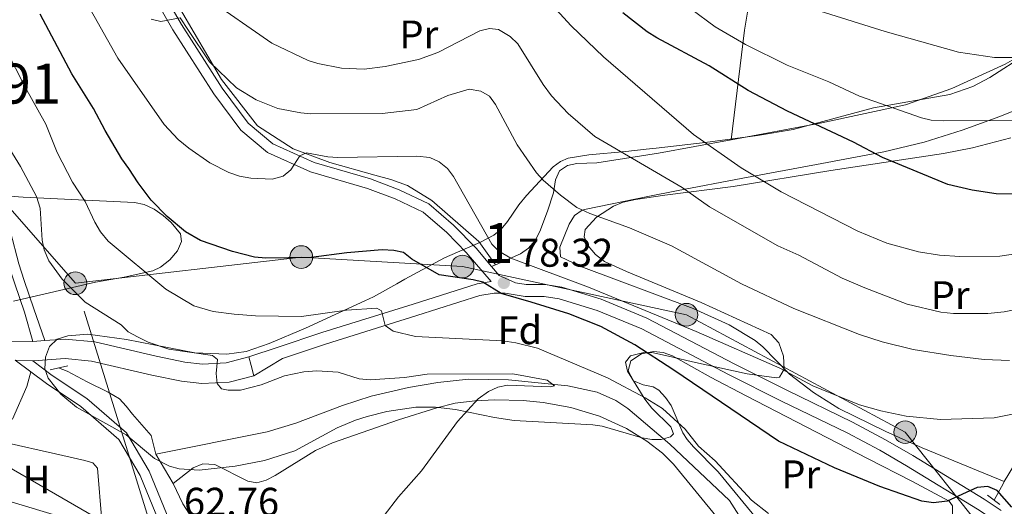
# Model space of a CAD drawing. Extents: x 606577 to 613415, y 789627 to 794364.
# Drawn here: x 607752 to 607999, y 792685 to 792807 of the extents above; entities that cross this region are included whole.
import ezdxf
from ezdxf.enums import TextEntityAlignment as Align

# ---------------------------------------------------------------- set-up
doc = ezdxf.new("R2010")
doc.units = 0
doc.header["$MEASUREMENT"] = 0
for name, pattern in [('DGN Style 2', [85.52197, 51.313182, -34.208788]), ('DGN Style 3', [119.730758, 85.52197, -34.208788]), ('DGN Style 7', [171.04394, 76.969773, -34.208788, 25.656591, -34.208788])]:
    doc.linetypes.add(name, pattern=pattern)
for name, color, linetype in [('Nivel 11', 7, 'Continuous'), ('Nivel 16', 7, 'Continuous'), ('Nivel 20', 7, 'Continuous'), ('Nivel 21', 7, 'Continuous'), ('Nivel 32', 7, 'Continuous'), ('Nivel 33', 7, 'Continuous'), ('Nivel 35', 7, 'Continuous'), ('Nivel 36', 7, 'Continuous'), ('Nivel 37', 7, 'Continuous'), ('Nivel 4', 7, 'Continuous'), ('Nivel 41', 7, 'Continuous'), ('Nivel 48', 7, 'Continuous'), ('Nivel 5', 7, 'Continuous'), ('Nivel 57', 7, 'Continuous'), ('Nivel 7', 7, 'Continuous')]:
    doc.layers.add(name, color=color, linetype=linetype)
doc.styles.add('Style-arial', font='arial.shx', dxfattribs={"bigfont": 'arialbig.shx'})
doc.styles.add('Style-arialn', font='arialn.shx', dxfattribs={"bigfont": 'arialnbig.shx'})

# ---------------------------------------------------------------- blocks, each defined once
blk = doc.blocks.new('5PELE')
at = {"layer": 'Nivel 32', "linetype": 'Continuous', "lineweight": 0}
h = blk.add_hatch(color=9, dxfattribs=at)
edge = h.paths.add_edge_path()
edge.add_arc((-0.0001999898813664913, 1.001171767711639e-08), 2.85, 0, 360)
at = {"layer": 'Nivel 32', "color": 8, "linetype": 'Continuous', "lineweight": 0}
blk.add_circle((-0.0001999898813664913, 1.001171767711639e-08, 9.206857902910315e-05), 2.85, dxfattribs=at)
blk = doc.blocks.new('5PATER')
at = {"layer": 'Nivel 7', "linetype": 'Continuous', "lineweight": 0}
h = blk.add_hatch(color=53, dxfattribs=at)
edge = h.paths.add_edge_path()
edge.add_ellipse((1.001171767711639e-08, 1.001171767711639e-08), major_axis=(-1.095731441799903, -1.110710699311855), ratio=0.9994222409660317, start_angle=0, end_angle=360)

msp = doc.modelspace()

# ---------------------------------------------------------------- linework, layer by layer
at = {"layer": 'Nivel 11', "color": 142, "linetype": 'DGN Style 3', "lineweight": 13, "extrusion": (-0.04604178709314186, 0.0781231340045869, 0.9958799775949766), "elevation": 34006.51890611451, "flags": 128}
msp.add_lwpolyline([(-926095.311432672, -372771.2959868589), (-926095.3114326722, -372779.8534437827)], dxfattribs=at)
at = {"layer": 'Nivel 11', "color": 142, "linetype": 'DGN Style 3', "lineweight": 13, "extrusion": (0.6289355801698694, -0.5395648825478039, 0.5597408092300976), "elevation": -45273.56480553799, "flags": 128}
msp.add_lwpolyline([(997512.3573246391, 30672.53920418635), (997511.9105885131, 30672.40766775195), (997507.1654757648, 30670.5347820085)], dxfattribs=at)
at = {"layer": 'Nivel 11', "color": 142, "linetype": 'DGN Style 3', "lineweight": 13}
for points in [[(608030.7609999999, 792724.615, 81.741), (608023.4029999999, 792717.936, 80.92), (608011.6910000001, 792706.4880000001, 79.655), (608004.7380000001, 792699.45, 78.2), (608001.4450000001, 792695.132, 77.08800000000001), (607998.851, 792690.8570000001, 75.882)], [(607961.4199999999, 792664.277, 68.58), (607957.703, 792666.564, 68.383), (607946.01, 792672.685, 69.159), (607938.9920000001, 792676.513, 67.607), (607935.875, 792678.0420000001, 68.383), (607934.071, 792679.6869999999, 68.21900000000001), (607930, 792686.1070000001, 67.632), (607915.0279999999, 792700.2050000001, 66.893), (607904.506, 792709.1869999999, 66.221), (607901.456, 792711.1610000001, 66.054), (607896.78, 792713.2679999999, 65.845), (607889.4580000001, 792714.889, 65.575), (607874.531, 792716.324, 64.735), (607864.5590000001, 792716.4880000001, 63.878), (607856.8729999999, 792715.7050000001, 63.519), (607849.4880000001, 792714.46, 63.249), (607840.111, 792712.2390000001, 62.948), (607832.942, 792709.9029999999, 62.694), (607821.233, 792705.483, 62.286), (607814.095, 792703.2890000001, 62.171), (607786.209, 792697.7409999999, 62.307)], [(607914.905, 792621.872, 71.235), (607907.135, 792622.5889999999, 70.84700000000001), (607904.7490000001, 792623.158, 70.522), (607899.344, 792626.0220000001, 69.294), (607897.2620000001, 792627.362, 69.093), (607891.452, 792632.227, 68.806), (607887.6329999999, 792634.4720000001, 68.518), (607885.216, 792634.929, 68.191), (607880.2050000001, 792634.953, 67.453), (607871.933, 792637.399, 67.138), (607865.5009999999, 792639.9820000001, 66.791), (607847.9299999999, 792648.1400000001, 65.412), (607833.798, 792653.075, 64.425), (607826.713, 792656.4610000001, 64.055), (607814.429, 792663.021, 63.859), (607807.865, 792666.5900000001, 63.153), (607804.335, 792669.2110000001, 63.083), (607797.02, 792679, 63.083), (607792.952, 792685.2860000001, 63.083), (607790.5360000001, 792690.399, 63.083)]]:
    msp.add_polyline3d(points, dxfattribs=at)
at = {"layer": 'Nivel 11', "color": 142, "linetype": 'Continuous', "lineweight": 13}
msp.add_polyline3d([(607786.209, 792697.7409999999, 62.307), (607785.0090000001, 792702.3900000001, 62.307), (607780.308, 792707.7890000001, 61.53), (607778.747, 792709.733, 61.677), (607777.0430000001, 792711.5549999999, 61.917), (607774.186, 792713.297, 61.736), (607768.9880000001, 792715.854, 61.142), (607763.9210000001, 792718.5320000001, 61.142), (607761.7820000001, 792719.368, 60.502)], dxfattribs=at)
at = {"layer": 'Nivel 16', "color": 1, "linetype": 'Continuous', "lineweight": 13}
msp.add_polyline3d([(607754.8060000001, 792718.3640000001, 60.544), (607753.8640000001, 792714.6680000001, 61.32), (607750.2390000001, 792706.4880000001, 61.708), (607739.4169999999, 792709.686, 60.431)], dxfattribs=at)
at = {"layer": 'Nivel 20', "color": 7, "linetype": 'DGN Style 2', "lineweight": 0, "extrusion": (-0.2014129590240853, -0.08706496435901694, 0.9756292902113616), "elevation": -191376.8404901834, "flags": 128}
msp.add_lwpolyline([(-486474.5628435219, 851275.4591235877), (-486474.5628435219, 851274.3380134236)], dxfattribs=at)
at = {"layer": 'Nivel 20', "color": 7, "linetype": 'DGN Style 2', "lineweight": 0}
for points in [[(607942.281, 792897.5959999999, 133.935), (607942.774, 792884.0120000001, 131.605), (607942.8940000001, 792868.4850000001, 125.782), (607940.378, 792842.4550000001, 116.466), (607933.6880000001, 792803.9709999999, 104.432), (607930.422, 792776.507, 95.115)], [(608029.2919999999, 792826.8360000001, 117.045), (608028.9979999999, 792824.5689999999, 116.257), (608027.557, 792820.0889999999, 114.612), (608025.987, 792817.1570000001, 113.59), (608023.034, 792813.156, 112.422), (608017.8360000001, 792807.96, 111.248), (608007.548, 792800.344, 109.304), (607999.065, 792795.399, 107.732), (607985.673, 792789.321, 105.436), (607974.0630000001, 792785.2239999999, 103.48), (607952.723, 792780.6300000001, 99.578), (607930.422, 792776.507, 95.2)], [(607792.358, 792809.0860000001, 86.962), (607802.6300000001, 792791.575, 84.535), (607811.6640000001, 792780.0179999999, 82.837), (607820.5530000001, 792774.223, 81.381), (607829.8219999999, 792770.8160000001, 80.653), (607841.077, 792767.6240000001, 79.683), (607845.061, 792766.561, 78.955), (607849.247, 792765.004, 78.47), (607855.338, 792761.274, 78.227), (607867.1440000001, 792751.03, 79.44), (607871.3470000001, 792745.1810000001, 80.168)], [(608006.9750000001, 792786.102, 104.704), (607997.743, 792782.297, 103.735), (607988.2919999999, 792778.861, 102.723), (607978.7779999999, 792775.8570000001, 101.672), (607968.658, 792773.436, 100.374), (607951.76, 792770.3230000001, 97.328), (607933.311, 792766.898, 93.202), (607916.659, 792763.672, 88.527), (607909.5320000001, 792762.287, 86.946), (607894.033, 792759.135, 84.602), (607893.0700000001, 792758.8759999999, 84.458), (607891.1100000001, 792757.5420000001, 84.10000000000001), (607889.78, 792755.311, 83.744), (607887.436, 792749.592, 82.571), (607887.632, 792747.19, 81.816), (607892.7039999999, 792744.774, 81.523), (607920.8230000001, 792734.2450000001, 80.57600000000001), (607929.9199999999, 792730.108, 80.35300000000001), (607936.4140000001, 792726.213, 80.188), (607938.3570000001, 792724.6400000001, 80.072), (607945.02, 792717.7390000001, 79.411), (607950.9880000001, 792713.186, 79.376), (607957.3470000001, 792709.193, 79.419), (607969.193, 792703.4110000001, 79.307), (607978.2820000001, 792699.314, 78.882), (607998.851, 792690.8570000001, 75.882)], [(607930.422, 792776.507, 95.2), (607912.1869999999, 792773.1359999999, 91.621), (607896.6780000001, 792770.6869999999, 88.127), (607891.7180000001, 792770.503, 86.763), (607889.3640000001, 792770.034, 86.066), (607887.3759999999, 792768.673, 85.41), (607886.3489999999, 792766.433, 84.737), (607885.8659999999, 792763.227, 83.857), (607884.3729999999, 792758.6159999999, 82.687), (607882.4469999999, 792753.4950000001, 81.528), (607881.2280000001, 792751.277, 81.051), (607879.5959999999, 792749.3400000001, 80.596), (607877.5989999999, 792747.888, 80.107), (607871.3470000001, 792745.1810000001, 78.572)]]:
    msp.add_polyline3d(points, dxfattribs=at)
at = {"layer": 'Nivel 21', "color": 7, "linetype": 'Continuous', "lineweight": 13, "extrusion": (-0.04725307770579221, -0.003743752494666627, 0.9988759337197934), "elevation": -31625.73666234476, "flags": 128}
msp.add_lwpolyline([(-742248.9623634573, 667717.9380446919), (-742248.9623634575, 667720.9548491272)], dxfattribs=at)
at = {"layer": 'Nivel 21', "color": 7, "linetype": 'Continuous', "lineweight": 13, "elevation": 66.04, "flags": 128}
msp.add_lwpolyline([(607809.5190000001, 792722.081), (607810.0730000001, 792719.9380000001), (607810.7339999999, 792717.382)], dxfattribs=at)
at = {"layer": 'Nivel 21', "color": 7, "linetype": 'Continuous', "lineweight": 13, "extrusion": (-0.0233601325291711, 0.0009146406525823068, 0.9997266964729393), "elevation": -13411.8014896048, "flags": 128}
msp.add_lwpolyline([(-815891.9350020094, 576115.100464602), (-815891.9350020092, 576119.5490855121)], dxfattribs=at)
at = {"layer": 'Nivel 21', "color": 7, "linetype": 'Continuous', "lineweight": 0, "extrusion": (-0.03163165574498419, 0.02334909280411722, 0.999226830214269), "elevation": -654.5319683913804, "flags": 128}
msp.add_lwpolyline([(-998717.9502816331, 18170.3710477351), (-998717.9502816331, 18175.25456531986)], dxfattribs=at)
at = {"layer": 'Nivel 21', "color": 1, "linetype": 'DGN Style 2', "lineweight": 0, "extrusion": (-0.04138370330606483, -0.0093315283425163, 0.9990997506152568), "elevation": -32488.31201898954, "flags": 128}
msp.add_lwpolyline([(-639617.3606138385, 766556.695591188), (-639617.3606138383, 766561.268610978)], dxfattribs=at)
at = {"layer": 'Nivel 21', "color": 1, "linetype": 'DGN Style 2', "lineweight": 0, "elevation": 74.014, "flags": 128}
msp.add_lwpolyline([(607994.6259999999, 792687.4380000001), (607997.75, 792685.1329999999)], dxfattribs=at)
at = {"layer": 'Nivel 21', "color": 7, "linetype": 'Continuous', "lineweight": 0}
for points in [[(607785.4569999999, 792865.095, 93.668), (607783.237, 792865.6910000001, 93.136), (607779.9780000001, 792865.273, 92.507), (607778.8019999999, 792864.7220000001, 92.363), (607777.0830000001, 792863.352, 92.197), (607776.3430000001, 792862.406, 92.178), (607775.764, 792861.3659999999, 92.20400000000001), (607773.031, 792852.1300000001, 90.651), (607772.7110000001, 792841.925, 88.904), (607774.798, 792831.3130000001, 87.351), (607790.459, 792804.054, 84.828), (607800.717, 792787.9580000001, 83.081), (607807.5009999999, 792778.9269999999, 81.72200000000001), (607814.1910000001, 792773.3400000001, 80.752), (607824.943, 792768.463, 79.781), (607839.186, 792764.29, 78.617), (607846.1969999999, 792761.663, 77.937), (607853.2080000001, 792758.3200000001, 77.937), (607859.098, 792753.2690000001, 77.549), (607863.9890000001, 792748.274, 78.32600000000001), (607870.24, 792741.02, 78.32600000000001)], [(607755.335, 792725.932, 60.691), (607753.2450000001, 792733.3400000001, 61.128), (607750.818, 792740.435, 60.738), (607749.416, 792744.6869999999, 60.943), (607747.2790000001, 792752.956, 61.904), (607746.4240000001, 792761.2490000001, 62.292), (607744.075, 792768.132, 63.028), (607741.243, 792774.537, 62.698), (607732.746, 792785.818, 61.963), (607728, 792794.7779999999, 61.516)], [(607810.7339999999, 792717.382, 66.04), (607817.9040000001, 792721.733, 66.937), (607828.6710000001, 792725.317, 67.84700000000001), (607851.5689999999, 792732.4750000001, 70.491), (607867.4010000001, 792737.497, 73.07600000000001), (607870.987, 792738.1030000001, 73.831), (607873.7220000001, 792738.037, 74.426), (607878.773, 792737.2380000001, 75.21000000000001), (607883.544, 792737.202, 75.273), (607887.2380000001, 792736.605, 75.149), (607896.7849999999, 792733.689, 74.89), (607907.966, 792729.108, 75.149), (607929.7450000001, 792717.656, 77.479), (607943.0279999999, 792711.047, 77.72500000000001), (607959.443, 792703.067, 77.397), (607967.6270000001, 792698.7209999999, 77.118), (607974.351, 792694.8389999999, 76.493), (607992.159, 792683.9580000001, 74.274), (607995.551, 792681.6969999999, 74.334)], [(607754.8060000001, 792718.3640000001, 60.551), (607758.7849999999, 792715.4280000001, 60.747), (607767.3289999999, 792709.699, 61.135), (607776.888, 792701.4170000001, 62.688), (607782.2450000001, 792692.396, 63.852), (607787.689, 792679.0819999999, 63.526), (607786.902, 792677.2069999999, 63.615)]]:
    msp.add_polyline3d(points, dxfattribs=at)
at = {"layer": 'Nivel 21', "color": 7, "linetype": 'DGN Style 3', "lineweight": 0}
for points in [[(607777.1710000001, 792832.2, 87.351), (607792.598, 792805.3489999999, 84.828), (607802.774, 792789.3829999999, 83.081), (607809.3260000001, 792780.6599999999, 81.72200000000001), (607815.5320000001, 792775.477, 80.752), (607825.8160000001, 792770.8119999999, 79.781), (607839.977, 792766.663, 78.617), (607847.176, 792763.966, 77.937), (607854.5830000001, 792760.433, 77.937), (607860.807, 792755.0959999999, 77.549), (607866.4820000001, 792749.3030000001, 78.32600000000001), (607870.3430000001, 792744.747, 78.32600000000001)], [(607758.3389999999, 792726.1699999999, 60.655), (607755.6100000001, 792734.149, 61.128), (607753.1869999999, 792741.2320000001, 60.738), (607751.815, 792745.392, 60.943), (607749.746, 792753.399, 61.904), (607748.881, 792761.788, 62.292), (607746.406, 792769.0430000001, 63.028), (607743.4140000001, 792775.8119999999, 62.698), (607734.8630000001, 792787.163, 61.963), (607730.209, 792795.949, 61.516)], [(607870.3430000001, 792744.747, 78.32600000000001), (607872.2550000001, 792742.493, 78.32600000000001), (607876.331, 792740.662, 78.32600000000001), (607879.02, 792740.237, 75.21000000000001), (607883.797, 792740.2010000001, 75.273), (607887.919, 792739.534, 75.149), (607897.794, 792736.5179999999, 74.89), (607909.2350000001, 792731.8289999999, 75.149), (607931.112, 792720.327, 77.479), (607944.3530000001, 792713.74, 77.72500000000001), (607960.8019999999, 792705.7420000001, 77.397), (607969.0800000001, 792701.3459999999, 77.118), (607975.8840000001, 792697.4180000001, 76.493), (607993.774, 792686.487, 74.274), (607998.031, 792683.6510000001, 74.284)], [(607809.5190000001, 792722.081, 66.609), (607816.8729999999, 792724.5519999999, 66.937), (607827.75, 792728.172, 67.84700000000001), (607850.6680000001, 792735.3360000001, 70.491), (607866.6939999999, 792740.4199999999, 73.07600000000001), (607870.24, 792741.02, 78.32600000000001)], [(607755.324, 792721.088, 60.359), (607760.2239999999, 792717.473, 60.747), (607768.8500000001, 792711.69, 61.135), (607778.831, 792703.0420000001, 62.688), (607784.4880000001, 792693.513, 63.852), (607790.8189999999, 792678.0349999999, 63.464), (607797.3, 792667.1740000001, 64.239), (607806.334, 792661.6240000001, 64.629), (607828.068, 792651.737, 66.181), (607860.777, 792637.6300000001, 69.287), (607888.828, 792625.423, 71.228), (607905.1229999999, 792618.203, 72.781), (607910.851, 792616.462, 72.781), (607916.138, 792618.6240000001, 72.781), (607927.587, 792626.0009999999, 72.004), (607953.621, 792645.842, 70.063), (607957.9839999999, 792652.4979999999, 70.063), (607959.514, 792659.236, 70.063), (607962.95, 792662.7239999999, 70.063), (607975.074, 792670.2849999999, 70.452), (607985.54, 792676.2069999999, 73.169), (607995.551, 792681.6969999999, 74.334)]]:
    msp.add_polyline3d(points, dxfattribs=at)
at = {"layer": 'Nivel 21', "color": 7, "linetype": 'Continuous', "lineweight": 13}
for points in [[(607709.1969999999, 792743.433, 58.859), (607738.0349999999, 792729.098, 59.635), (607747.7649999999, 792725.8740000001, 60.217), (607755.335, 792725.932, 60.411)], [(607758.3389999999, 792726.1699999999, 60.554), (607763.4820000001, 792726.577, 60.799), (607770.8630000001, 792725.858, 61.188), (607786.2250000001, 792722.2890000001, 63.517), (607793.419, 792720.7920000001, 64.293), (607797.8430000001, 792720.2660000001, 64.788), (607803.771, 792720.594, 65.433), (607809.5190000001, 792722.081, 66.04)], [(607755.324, 792721.088, 60.405), (607755.5449999999, 792721.0800000001, 60.411), (607763.4369999999, 792721.7050000001, 60.799), (607770.075, 792721.058, 61.188), (607785.1810000001, 792717.5490000001, 63.517), (607792.6359999999, 792715.997, 64.293), (607797.689, 792715.3970000001, 64.788), (607804.52, 792715.7749999999, 65.433), (607810.7339999999, 792717.382, 66.04)]]:
    msp.add_polyline3d(points, dxfattribs=at)
at = {"layer": 'Nivel 32', "color": 6, "linetype": 'DGN Style 7', "lineweight": 0, "extrusion": (0.002533839502933678, -0.008121632502151937, 0.9999638087165322), "elevation": -4832.82023474236, "flags": 128}
msp.add_lwpolyline([(607788.9794778577, 792646.9849012035), (607763.8787416122, 792727.4365545795)], dxfattribs=at)
at = {"layer": 'Nivel 32', "color": 6, "linetype": 'DGN Style 7', "lineweight": 0}
for points in [[(607568.855, 793034.3160000001, 48.579), (607594.477, 793039.8770000001, 49.992), (607623.4439999999, 792996.7890000001, 50.796), (607680.716, 792901.1540000001, 54.432), (607706.564, 792855.898, 56.215), (607721.6769999999, 792828.676, 59.67), (607740.389, 792769.788, 61.866), (607765.996, 792740.5420000001, 65.548)], [(607765.996, 792740.5420000001, 65.548), (607822.6200000001, 792747.105, 75.042), (607863.054, 792744.733, 76.479), (607919.185, 792732.6570000001, 80.842), (607973.9950000001, 792703.24, 78.446), (607996.3019999999, 792675.247, 74.114)]]:
    msp.add_polyline3d(points, dxfattribs=at)
at = {"layer": 'Nivel 33', "color": 7, "linetype": 'Continuous', "lineweight": 0}
msp.add_polyline3d([(607989.949, 792657.888, 71.245), (607897.021, 792639.1769999999, 69.54), (607790.6259999999, 792670.571, 63.922), (607748.9010000001, 792694.7050000001, 61.341), (607709.129, 792717.301, 59.972), (607675.182, 792764.788, 58.292), (607640.939, 792810.1840000001, 55.027), (607642.1359999999, 792946.077, 52.196)], dxfattribs=at)
at = {"layer": 'Nivel 35', "color": 92, "linetype": 'DGN Style 3', "lineweight": 0}
for points in [[(607942.507, 792717.0430000001, 84.662), (607941.7450000001, 792716.8840000001, 84.662), (607934.3970000001, 792717.842, 84.662), (607920.7250000001, 792720.8559999999, 84.662), (607915.8030000001, 792721.9979999999, 84.218), (607910.8859999999, 792723.101, 83.141), (607908.453, 792723.1799999999, 82.484), (607905.131, 792722.325, 81.557), (607903.875, 792720.767, 80.822), (607904.358, 792718.5519999999, 79.971), (607908.712, 792711.54, 77.675), (607910.497, 792709.246, 77.071), (607915.223, 792704.608, 76.247), (607915.942, 792702.8200000001, 76.10000000000001), (607915.146, 792702.0490000001, 76.122), (607912.8729999999, 792701.4269999999, 76.288), (607910.5120000001, 792701.3910000001, 76.549), (607908.0819999999, 792701.791, 76.876), (607898.0260000001, 792704.756, 78.25), (607895.7239999999, 792705.0789999999, 78.45100000000001), (607875.9979999999, 792706.1980000001, 79.22800000000001), (607871.0889999999, 792706.879, 78.916), (607861.3019999999, 792708.881, 77.39), (607856.2550000001, 792709.544, 76.898), (607851.365, 792709.5360000001, 77.375), (607844.047, 792708.415, 79.276), (607839.1810000001, 792707.128, 80.101), (607836.2450000001, 792706.209, 80.004), (607831.662, 792704.294, 79.06400000000001), (607821.0320000001, 792698.5900000001, 75.902), (607813.3800000001, 792696.1159999999, 74.616), (607806.085, 792694.7150000001, 73.56), (607797.0249999999, 792693.764, 72.461), (607792.02, 792694.081, 71.95), (607789.564, 792694.709, 71.668), (607785.798, 792696.6370000001, 71.05), (607778.712, 792702.5830000001, 69.134), (607766.256, 792709.483, 67.58200000000001), (607762.3559999999, 792712.7949999999, 67.105), (607759.203, 792716.743, 66.805), (607758.3829999999, 792719.1359999999, 66.833), (607758.4979999999, 792722.0320000001, 67.001), (607759.5320000001, 792724.73, 67.258), (607761.466, 792726.5320000001, 67.556), (607764.1329999999, 792727.3759999999, 67.902), (607769.101, 792727.7760000001, 68.617), (607778.845, 792726.436, 69.911), (607795.9650000001, 792723.115, 71.425), (607803.929, 792722.7479999999, 72.249), (607808.844, 792723.453, 72.851), (607814.5830000001, 792725.4880000001, 73.908), (607823.6640000001, 792729.327, 76.122), (607838.558, 792736.1200000001, 77.675), (607840.717, 792737.1840000001, 78.432), (607846.587, 792740.4310000001, 82.006), (607848.5860000001, 792741.534, 82.902), (607858.494, 792746.902, 85.136), (607867.571, 792750.8049999999, 87.032), (607870.868, 792752.5900000001, 87.768), (607872.723, 792754.105, 88.187), (607874.3049999999, 792755.987, 88.545), (607877.158, 792760.159, 89.35000000000001), (607879.06, 792762.5120000001, 90.09700000000001), (607885.797, 792769.6950000001, 93.8), (607887.605, 792771.0279999999, 94.837), (607889.517, 792771.9170000001, 95.85600000000001), (607894.675, 792772.716, 98.321), (607903.973, 792773.5789999999, 102.327), (607909.1000000001, 792774.132, 103.997), (607911.567, 792774.4070000001, 104.457), (607923.8940000001, 792775.8030000001, 105.497), (607937.0079999999, 792777.5320000001, 107.666), (607945.895, 792779.0630000001, 109.09), (607966.027, 792784.4920000001, 111.836), (607985.23, 792787.844, 116.242), (607990.949, 792789.854, 117.539), (607995.257, 792792.111, 118.551), (608005.223, 792798.577, 120.705)], [(608000.4739999999, 792776.939, 110.248), (607990.8829999999, 792774.5050000001, 108.727), (607983.605, 792773.0360000001, 107.636), (607955.3360000001, 792768.8260000001, 104.072), (607930.879, 792764.821, 98.637), (607913.7520000001, 792762.5900000001, 96.293), (607906.3870000001, 792761.5449999999, 94.906), (607903.327, 792760.8260000001, 94.083), (607900.919, 792759.842, 93.34), (607896.631, 792757.119, 91.718), (607893.7550000001, 792754.0390000001, 90.09700000000001), (607893.5, 792752.162, 89.121), (607894.4990000001, 792749.9450000001, 87.996)], [(607747.21, 792762.5390000001, 68.355), (607752.919, 792762.149, 68.904), (607763.3049999999, 792761.6140000001, 71.461), (607780.8019999999, 792760.7949999999, 74.56700000000001), (607783.2820000001, 792760.263, 74.913), (607785.7280000001, 792759.1159999999, 75.139), (607788.0149999999, 792757.548, 75.218), (607790.021, 792755.754, 75.125), (607792.3119999999, 792752.9340000001, 74.56700000000001), (607792.574, 792750.9709999999, 73.981), (607791.5630000001, 792748.6570000001, 73.32000000000001), (607789.679, 792746.385, 72.628), (607787.325, 792744.547, 71.953), (607785.3870000001, 792743.658, 71.461), (607778.2409999999, 792742.051, 69.572), (607771.057, 792740.844, 67.94), (607750.4639999999, 792736.0730000001, 66.026)], [(607894.4990000001, 792749.9450000001, 87.996), (607896.3360000001, 792747.767, 86.97800000000001), (607898.5930000001, 792746.0079999999, 86.32000000000001), (607904.1510000001, 792743.4639999999, 86.006), (607922.8940000001, 792735.757, 85.34100000000001), (607940.389, 792727.686, 84.662), (607942.334, 792725.588, 84.662), (607943.507, 792722.2849999999, 84.662), (607943.6499999999, 792719.0220000001, 84.662), (607942.507, 792717.0430000001, 84.662)]]:
    msp.add_polyline3d(points, dxfattribs=at)
at = {"layer": 'Nivel 36', "color": 92, "linetype": 'Continuous', "lineweight": 0}
for points in [[(607985.861, 792682.1100000001, 74.599), (607985.8759999999, 792684.7749999999, 74.983), (607985.054, 792685.986, 74.988), (607975.699, 792690.96, 76.152), (607964.5860000001, 792696.6810000001, 76.623), (607934.1370000001, 792712.3400000001, 76.334), (607925.1699999999, 792716.9890000001, 76.047), (607915.672, 792722.328, 74.988), (607913.324, 792723.1670000001, 74.456), (607910.881, 792723.4469999999, 73.899), (607907.888, 792722.871, 73.646), (607905.2, 792721.0830000001, 73.435), (607904.577, 792718.5800000001, 73.262), (607905.9240000001, 792716.119, 73.058), (607908.2990000001, 792715.1270000001, 72.676), (607910.81, 792714.5970000001, 72.19), (607912.2450000001, 792713.7609999999, 71.882), (607913.9110000001, 792711.9450000001, 71.495), (607915.3800000001, 792709.9040000001, 71.106), (607918.2679999999, 792703.057, 69.84100000000001), (607919.328, 792701.3940000001, 69.553), (607920.9780000001, 792699.5260000001, 69.372), (607927.155, 792693.3019999999, 69.553), (607937.5460000001, 792680.639, 68.983)], [(607790.5360000001, 792690.399, 62.694), (607795.5519999999, 792694.3189999999, 63.083), (607797.922, 792695.3219999999, 63.083), (607800.98, 792695.138, 63.083), (607809.2069999999, 792690.9920000001, 63.083), (607811.497, 792690.561, 63.083), (607813.804, 792691.233, 63.18), (607816.078, 792692.409, 63.368), (607826.1529999999, 792698.6740000001, 63.797), (607830.4439999999, 792700.5549999999, 63.913), (607846.959, 792706.321, 64.239), (607856.5760000001, 792709.3670000001, 64.877), (607861.1810000001, 792710.4979999999, 65.18900000000001), (607866.1529999999, 792711.1259999999, 65.536), (607871.139, 792711.301, 65.882), (607878.263, 792711.1440000001, 66.281), (607883.2250000001, 792710.6740000001, 66.227), (607890.158, 792709.415, 66.188), (607897.342, 792707.2679999999, 66.552), (607904.169, 792704.145, 66.929), (607909.263, 792701.0249999999, 67.101), (607913.1939999999, 792697.96, 67.215), (607915.889, 792695.2509999999, 67.353), (607927.254, 792681.3630000001, 68.517)], [(607740.9340000001, 792689.128, 61.207), (607740.601, 792691.2779999999, 61.207), (607743.2110000001, 792695.94, 61.207), (607744.0970000001, 792698.412, 61.207), (607745.4110000001, 792700.504, 61.207), (607748.3759999999, 792700.6780000001, 61.207), (607761.054, 792697.825, 62.177), (607768.3430000001, 792696.1159999999, 62.299), (607770.388, 792695.568, 62.371), (607771.5630000001, 792694.2180000001, 62.566), (607772.6359999999, 792681.027, 62.566), (607770.8999999999, 792679.655, 62.566), (607768.4709999999, 792680.172, 62.505), (607748.257, 792686.2990000001, 61.428), (607741.4780000001, 792688.685, 61.207), (607740.9340000001, 792689.128, 61.207)]]:
    msp.add_polyline3d(points, dxfattribs=at)
at = {"layer": 'Nivel 4', "color": 30, "linetype": 'Continuous', "lineweight": 30, "flags": 128}
for points, elevation in [([(608002.8759999999, 792762.892), (607996.7849999999, 792762.909), (607990.7749999999, 792763.8630000001), (607984.6780000001, 792765.317), (607968.2860000001, 792772.0260000001), (607961.0349999999, 792775.8729999999), (607944.52, 792783.6799999999), (607934.6229999999, 792788.815), (607924.8640000001, 792794.983), (607911.713, 792802.0390000001), (607909.352, 792803.4990000001), (607903.2309999999, 792808.3090000001)], 100), ([(607889.689, 792732.889), (607880.263, 792735.835), (607872.7010000001, 792737.9820000001), (607868.152, 792740.8489999999), (607865.709, 792741.4110000001), (607857.226, 792742.622), (607850.3700000001, 792746.5660000001), (607848.273, 792748.217), (607845.851, 792748.7820000001), (607842.932, 792748.926), (607834.0179999999, 792748.19), (607825.119, 792746.9580000001), (607813.77, 792746.8659999999), (607810.9340000001, 792747.094), (607805.4210000001, 792748.469), (607797.341, 792751.2890000001), (607793.6270000001, 792753.463), (607789.0390000001, 792757.236), (607784.9920000001, 792761.3500000001), (607781.72, 792765.6640000001), (607779.381, 792769.2760000001), (607777.6869999999, 792771.7080000001), (607773.433, 792778.8300000001), (607770.5519999999, 792784.348), (607765.152, 792793.003), (607757.158, 792807.9650000001)], 75), ([(608000.7450000001, 792684.4550000001), (607997.044, 792688.594), (607994.72, 792689.5900000001), (607992.0360000001, 792689.389), (607984.5050000001, 792685.9650000001), (607981.0619999999, 792685.5530000001), (607978.1410000001, 792685.9469999999), (607967.6910000001, 792689.618), (607956.317, 792694.281), (607942.2220000001, 792701.0190000001), (607916.034, 792718.814), (607906.2339999999, 792725.1229999999), (607897.7239999999, 792729.7010000001), (607889.689, 792732.889)], 75)]:
    msp.add_lwpolyline(points, dxfattribs=dict(at, elevation=elevation))
at = {"layer": 'Nivel 5', "color": 30, "linetype": 'Continuous', "lineweight": 0, "flags": 128}
for points, elevation in [([(608013.283, 792710.2660000001), (607996.325, 792706.8019999999), (607982.8840000001, 792706.446), (607974.2409999999, 792707.2890000001), (607967.861, 792708.581), (607962.514, 792710.1229999999), (607950.889, 792714.869), (607942.601, 792719.3060000001), (607921.6370000001, 792728.456), (607894.584, 792739.5900000001), (607875.1130000001, 792746.7930000001), (607872.1799999999, 792748.6070000001), (607870.378, 792750.3500000001), (607860.781, 792767.2760000001), (607859.2649999999, 792769.2650000001), (607857.1669999999, 792770.9990000001), (607854.882, 792772.054), (607851.577, 792772.3729999999), (607831.815, 792772.054), (607829.3189999999, 792772.199), (607823.97, 792773.243), (607822.2250000001, 792772.48), (607820.0009999999, 792768.9610000001), (607818.048, 792767.408), (607815.342, 792766.608), (607809.943, 792766.8800000001), (607807.175, 792767.361), (607804.5, 792768.257), (607799.685, 792770.699), (607794.449, 792774.3489999999), (607791.764, 792776.5789999999), (607788.298, 792780.304), (607776.666, 792796.906), (607768.1599999999, 792812.128)], 80), ([(607798.615, 792812.254), (607815.253, 792800.675), (607824.3700000001, 792796.335), (607826.7930000001, 792795.6030000001), (607832.74, 792794.452), (607838.398, 792794.1980000001), (607843.639, 792794.817), (607851.9820000001, 792796.584), (607856.8670000001, 792798.337), (607867.413, 792803.754), (607869.8260000001, 792804.3570000001), (607872.0789999999, 792804.1240000001), (607875.01, 792802.396), (607876.942, 792800.493), (607883.227, 792790.314), (607885.3859999999, 792787.504), (607889.521, 792783.0560000001), (607896.1969999999, 792777.3219999999), (607918.0700000001, 792764.547), (607924.9439999999, 792759.682), (607942.1100000001, 792749.8940000001), (607947.345, 792747.6170000001), (607958.244, 792741.8160000001), (607963.8659999999, 792739.3910000001), (607974.507, 792735.2690000001), (607982.9210000001, 792733.2860000001), (607986.0930000001, 792732.9680000001), (607994.7620000001, 792732.9610000001), (607998.7949999999, 792733.4210000001), (608007.2749999999, 792735.0819999999)], 90), ([(607884.645, 792811.0860000001), (607890.294, 792805.03), (607898.3840000001, 792797.281), (607920.9169999999, 792777.77), (607932.8970000001, 792769.47), (607942.9539999999, 792763.439), (607962.1030000001, 792753.6240000001), (607969.4070000001, 792750.601), (607977.3400000001, 792748.419), (607982.5700000001, 792747.5800000001), (607987.6780000001, 792747.28), (607997.767, 792747.3530000001), (608002.807, 792748.077)], 95), ([(607920.2490000001, 792809.2820000001), (607926.3330000001, 792804.81), (607933.99, 792800.389), (607944.4510000001, 792795.2139999999), (607954.878, 792790.9979999999), (607962.5190000001, 792787.4340000001)], 105), ([(608004.4739999999, 792797.1059999999), (607996.3910000001, 792797.122), (607987.3770000001, 792798.4170000001), (607968.9480000001, 792803.6170000001), (607952.7, 792808.706)], 110), ([(607785.0120000001, 792806.6699999999), (607787.4340000001, 792806.105), (607792.27, 792806.996), (607794.388, 792803.827), (607799.6370000001, 792795.994), (607806.4040000001, 792789.4950000001), (607811.345, 792786.5320000001), (607816.781, 792784.3230000001), (607822.4739999999, 792783.22), (607824.962, 792782.97), (607842.8859999999, 792783.1100000001), (607851.6159999999, 792784.0660000001), (607859.327, 792787.587), (607864.679, 792789.196), (607867.618, 792788.6499999999), (607869.7790000001, 792787.4010000001), (607871.2949999999, 792785.3289999999), (607876.7590000001, 792775.2609999999), (607881.6030000001, 792768.1840000001), (607883.281, 792766.331), (607887.591, 792762.585), (607891.6699999999, 792759.56), (607894.9480000001, 792758.017), (607904.881, 792754.4099999999), (607915.4410000001, 792749.9539999999), (607933.0009999999, 792740.372)], 85), ([(607939.744, 792682.831), (607935.5079999999, 792686.175), (607926.398, 792696.027), (607922.189, 792699.744), (607918.8219999999, 792704.0109999999), (607913.196, 792709.1780000001), (607908.79, 792711.8770000001), (607899.4240000001, 792716.8319999999), (607881.824, 792724.2720000001), (607876.3670000001, 792725.6200000001), (607873.1740000001, 792726.084), (607851.29, 792727.186), (607845.6440000001, 792728.538), (607843.632, 792729.9820000001), (607842.7620000001, 792733.629), (607841.598, 792734.301), (607833.943, 792733.804), (607822.658, 792732.196), (607811.1840000001, 792732.3559999999), (607805.7620000001, 792732.773), (607800.5460000001, 792733.483), (607795.672, 792734.889), (607788.6499999999, 792739.0220000001), (607774.2520000001, 792751.0860000001), (607772.3, 792753.449), (607770.9140000001, 792755.8090000001), (607768.435, 792761.014), (607765.281, 792765.8900000001), (607761.439, 792773.263), (607758.5900000001, 792780.4110000001), (607753.3840000001, 792789.682), (607746.156, 792803.8019999999)], 70), ([(607962.5190000001, 792787.4340000001), (607978.067, 792781.9680000001), (607980.5109999999, 792781.435), (607983.575, 792781.2609999999), (608002.913, 792781.3119999999)], 105), ([(607746.568, 792778.905), (607752.2039999999, 792769.7920000001), (607756.223, 792762.236), (607757.162, 792759.3260000001), (607757.683, 792751.327), (607758.1880000001, 792748.8800000001), (607759.348, 792746.1710000001), (607762.6640000001, 792741.5420000001), (607768.4739999999, 792735.7790000001), (607777.4380000001, 792730.138), (607779.2420000001, 792728.405), (607781.5449999999, 792727.088), (607784.2239999999, 792725.8130000001), (607789.4480000001, 792724.02), (607800.381, 792722.479), (607801.6399999999, 792721.446), (607801.2919999999, 792717.9010000001), (607801.5360000001, 792715.416), (607802.6140000001, 792714.118), (607804.325, 792713.756), (607807.4099999999, 792713.7380000001), (607812.577, 792715.0719999999), (607818.3870000001, 792717.3659999999), (607823.308, 792718.368), (607826.5050000001, 792718.5959999999), (607831.865, 792718.247), (607837.1229999999, 792716.631), (607839.933, 792716.315), (607848.5160000001, 792716.946), (607854.189, 792717.7679999999), (607875.6910000001, 792717.865), (607884.2550000001, 792716.25), (607886.1000000001, 792714.8470000001), (607884.976, 792714.6300000001), (607874.3019999999, 792715.006), (607871.855, 792714.49), (607869.5970000001, 792713.398), (607866.993, 792711.5730000001), (607861.7479999999, 792705.9539999999), (607852.737, 792693.54), (607846.966, 792687.075)], 65), ([(607933.0009999999, 792740.372), (607946.0819999999, 792734.185), (607962.5279999999, 792727.6780000001), (607968.2180000001, 792725.885), (607975.979, 792723.9480000001), (607985.423, 792722.422), (607993.7649999999, 792721.467), (608000.1769999999, 792721.2069999999)], 85), ([(607846.966, 792687.075), (607843.4169999999, 792682.379), (607832.892, 792669.9639999999), (607828.183, 792663.378), (607827.119, 792660.869), (607827.6300000001, 792659.4140000001), (607829.185, 792657.801), (607833.463, 792654.3740000001), (607833.2209999999, 792653.413), (607829.368, 792653.6340000001), (607826.605, 792654.406), (607809.0989999999, 792662.439), (607806.716, 792663.379), (607804.244, 792663.845), (607801.692, 792660.881), (607795.2209999999, 792660.311), (607789.872, 792658.5800000001), (607788.074, 792659.1910000001), (607783.55, 792662.158), (607781.0050000001, 792662.4709999999), (607778.8829999999, 792661.871), (607772.837, 792658.595)], 65)]:
    msp.add_lwpolyline(points, dxfattribs=dict(at, elevation=elevation))
at = {"layer": 'Nivel 57', "color": 92, "linetype": 'DGN Style 3', "lineweight": 0}
for points in [[(608005.223, 792798.577, 120.705), (607995.257, 792792.111, 118.551), (607990.949, 792789.854, 117.539), (607985.23, 792787.844, 116.242), (607966.027, 792784.4920000001, 111.836), (607945.895, 792779.0630000001, 109.09), (607937.0079999999, 792777.5320000001, 107.666), (607923.8940000001, 792775.8030000001, 105.497), (607911.567, 792774.4070000001, 104.457), (607909.1000000001, 792774.132, 103.997), (607903.973, 792773.5789999999, 102.327), (607894.675, 792772.716, 98.321), (607889.517, 792771.9170000001, 95.85600000000001), (607887.605, 792771.0279999999, 94.837), (607885.797, 792769.6950000001, 93.8), (607879.06, 792762.5120000001, 90.09700000000001), (607877.158, 792760.159, 89.35000000000001), (607874.3049999999, 792755.987, 88.545), (607872.723, 792754.105, 88.187), (607870.868, 792752.5900000001, 87.768), (607867.571, 792750.8049999999, 87.032), (607858.494, 792746.902, 85.136), (607848.5860000001, 792741.534, 82.902), (607846.587, 792740.4310000001, 82.006), (607840.717, 792737.1840000001, 78.432), (607838.558, 792736.1200000001, 77.675), (607823.6640000001, 792729.327, 76.122), (607814.5830000001, 792725.4880000001, 73.908), (607808.844, 792723.453, 72.851), (607803.929, 792722.7479999999, 72.249), (607795.9650000001, 792723.115, 71.425), (607778.845, 792726.436, 69.911), (607769.101, 792727.7760000001, 68.617), (607764.1329999999, 792727.3759999999, 67.902), (607761.466, 792726.5320000001, 67.556), (607759.5320000001, 792724.73, 67.258), (607758.4979999999, 792722.0320000001, 67.001), (607758.3829999999, 792719.1359999999, 66.833), (607759.203, 792716.743, 66.805), (607762.3559999999, 792712.7949999999, 67.105), (607766.256, 792709.483, 67.58200000000001), (607778.712, 792702.5830000001, 69.134), (607785.798, 792696.6370000001, 71.05), (607789.564, 792694.709, 71.668), (607792.02, 792694.081, 71.95), (607797.0249999999, 792693.764, 72.461), (607806.085, 792694.7150000001, 73.56), (607813.3800000001, 792696.1159999999, 74.616), (607821.0320000001, 792698.5900000001, 75.902), (607831.662, 792704.294, 79.06400000000001), (607836.2450000001, 792706.209, 80.004), (607839.1810000001, 792707.128, 80.101), (607844.047, 792708.415, 79.276), (607851.365, 792709.5360000001, 77.375), (607856.2550000001, 792709.544, 76.898), (607861.3019999999, 792708.881, 77.39), (607871.0889999999, 792706.879, 78.916), (607875.9979999999, 792706.1980000001, 79.22800000000001), (607895.7239999999, 792705.0789999999, 78.45100000000001), (607898.0260000001, 792704.756, 78.25), (607908.0819999999, 792701.791, 76.876), (607910.5120000001, 792701.3910000001, 76.549), (607912.8729999999, 792701.4269999999, 76.288), (607915.146, 792702.0490000001, 76.122), (607915.942, 792702.8200000001, 76.10000000000001), (607915.223, 792704.608, 76.247), (607910.497, 792709.246, 77.071), (607908.712, 792711.54, 77.675), (607904.358, 792718.5519999999, 79.971), (607903.875, 792720.767, 80.822), (607905.131, 792722.325, 81.557), (607908.453, 792723.1799999999, 82.484), (607910.8859999999, 792723.101, 83.141), (607915.8030000001, 792721.9979999999, 84.218), (607920.7250000001, 792720.8559999999, 84.662), (607934.3970000001, 792717.842, 84.662), (607941.7450000001, 792716.8840000001, 84.662), (607942.507, 792717.0430000001, 84.662), (607943.6499999999, 792719.0220000001, 84.662), (607943.507, 792722.2849999999, 84.662), (607942.334, 792725.588, 84.662), (607940.389, 792727.686, 84.662), (607922.8940000001, 792735.757, 85.34100000000001), (607904.1510000001, 792743.4639999999, 86.006), (607898.5930000001, 792746.0079999999, 86.32000000000001), (607896.3360000001, 792747.767, 86.97800000000001), (607894.4990000001, 792749.9450000001, 87.996), (607893.5, 792752.162, 89.121), (607893.7550000001, 792754.0390000001, 90.09700000000001), (607896.631, 792757.119, 91.718), (607900.919, 792759.842, 93.34), (607903.327, 792760.8260000001, 94.083), (607906.3870000001, 792761.5449999999, 94.906), (607913.7520000001, 792762.5900000001, 96.293), (607930.879, 792764.821, 98.637), (607955.3360000001, 792768.8260000001, 104.072), (607983.605, 792773.0360000001, 107.636), (607990.8829999999, 792774.5050000001, 108.727), (608000.4739999999, 792776.939, 110.248)], [(607750.4639999999, 792736.0730000001, 66.026), (607771.057, 792740.844, 67.94), (607778.2409999999, 792742.051, 69.572), (607785.3870000001, 792743.658, 71.461), (607787.325, 792744.547, 71.953), (607789.679, 792746.385, 72.628), (607791.5630000001, 792748.6570000001, 73.32000000000001), (607792.574, 792750.9709999999, 73.981), (607792.3119999999, 792752.9340000001, 74.56700000000001), (607790.021, 792755.754, 75.125), (607788.0149999999, 792757.548, 75.218), (607785.7280000001, 792759.1159999999, 75.139), (607783.2820000001, 792760.263, 74.913), (607780.8019999999, 792760.7949999999, 74.56700000000001), (607763.3049999999, 792761.6140000001, 71.461), (607752.919, 792762.149, 68.904), (607747.21, 792762.5390000001, 68.355)]]:
    msp.add_polyline3d(points, dxfattribs=at)

# ---------------------------------------------------------------- block references
at = {"layer": 'Nivel 32', "color": 8, "linetype": 'Continuous', "lineweight": 0}
for p in [(607822.6200000001, 792747.105, 75.042), (607863.054, 792744.733, 76.479), (607765.996, 792740.5420000001, 65.548), (607919.185, 792732.6570000001, 80.842), (607973.9950000001, 792703.24, 78.446)]:
    msp.add_blockref('5PELE', p, dxfattribs=at)
at = {"layer": 'Nivel 7', "color": 53, "linetype": 'Continuous', "lineweight": 0}
msp.add_blockref('5PATER', (607873.398, 792740.6329999999, 78.32600000000001), dxfattribs=at)

# ---------------------------------------------------------------- texts
at = {"layer": 'Nivel 37', "color": 92, "linetype": 'Continuous', "lineweight": 0}
for s, style, p in [('Pr', 'Style-arialn', (607852.1028385228, 792802.862001, 92.158)), ('Pr', 'Style-arialn', (607985.2818385228, 792737.5560009999, 91.557)), ('Fd', 'Style-arial', (607877.4119673101, 792728.788001, 71.54)), ('H', 'Style-arialn', (607756.2512170256, 792691.382001, 61.887)), ('Pr', 'Style-arialn', (607947.8368385227, 792692.669001, 73.538))]:
    msp.add_text(s, height=7.000002, dxfattribs=dict(at, style=style)).set_placement(p, align=Align.MIDDLE_CENTER)
at = {"layer": 'Nivel 41', "color": 7, "linetype": 'Continuous', "lineweight": 0, "style": 'Style-arial'}
for s, p in [('78.32', (607876.963, 792744.69, 78.32600000000001)), ('62.76', (607793.2139999999, 792682.31, 62.764))]:
    msp.add_text(s, height=7.000002, dxfattribs=at).set_placement(p)
at = {"layer": 'Nivel 48', "color": 7, "linetype": 'Continuous', "lineweight": 0, "style": 'Style-arialn'}
msp.add_text('254491', height=10.000002, dxfattribs=at).set_placement((607739.7098697235, 792790.5590009999, 64.67), align=Align.MIDDLE_CENTER)
at = {"layer": 'Nivel 48', "color": 92, "linetype": 'Continuous', "lineweight": 0, "style": 'Style-arialn'}
msp.add_text('1', height=10.000002, dxfattribs=at).set_placement((607872.0521957276, 792750.598001, 80.328), align=Align.MIDDLE_CENTER)

doc.saveas('drawing.dxf')
